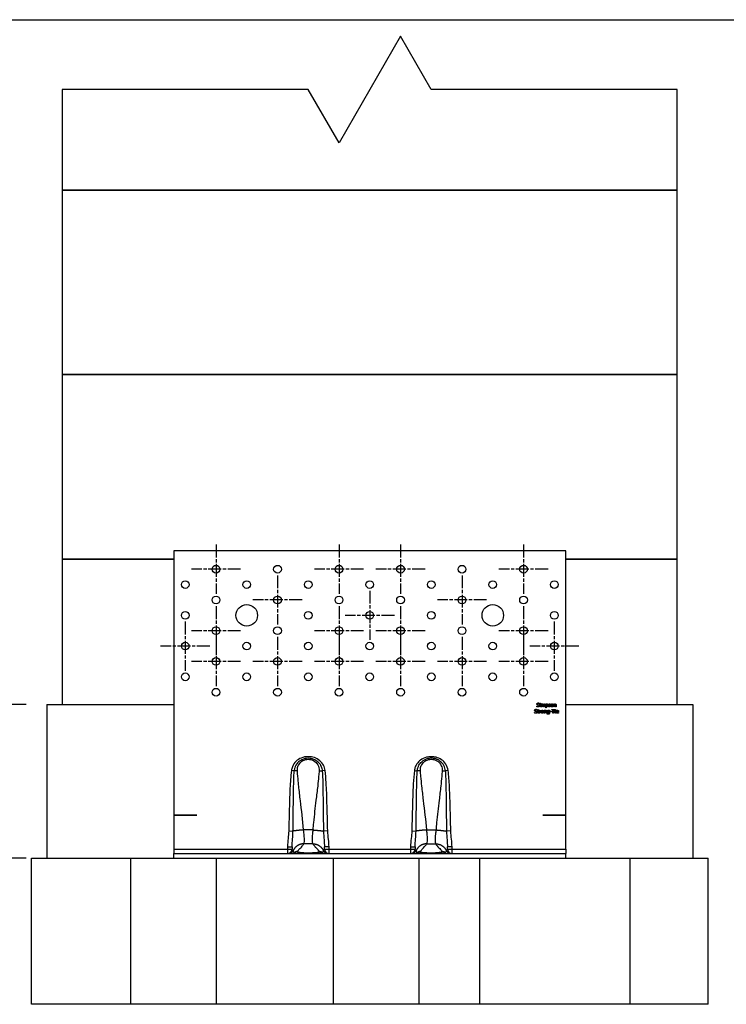
# Model space of a CAD drawing. Units: millimetres. Extents: x 10 to 410, y 10 to 584.
# Drawn here: x 78 to 180, y 334 to 476 of the extents above; entities that cross this region are included whole.
import ezdxf

# ---------------------------------------------------------------- set-up
doc = ezdxf.new("R2010")
doc.units = ezdxf.units.MM
doc.header["$LTSCALE"] = 2
doc.linetypes.add('CHAIN', pattern=[0.7087, 0.4724, -0.0591, 0.1181, -0.0591])
doc.layers.add('Center Mark (ISO)', color=7, linetype='Continuous', lineweight=25, true_color=0x00aa00)
doc.layers.add('Dimension (ISO)', color=1, linetype='Continuous', lineweight=20, true_color=0xff0000)
for name, color, linetype, lineweight in [('Sketch Geometry (ISO)', 7, 'Continuous', 25), ('Visible (ISO)', 7, 'Continuous', 25), ('Visible Narrow (ISO)', 7, 'Continuous', 25)]:
    doc.layers.add(name, color=color, linetype=linetype, lineweight=lineweight)
doc.styles.add('ST Default Text (Arial Narrow 2.00mm)', font='ARIALN.TTF')
doc.dimstyles.new('SST Dimension (Text 2.00mm)', dxfattribs={"dimscale": 2, "dimtxt": 2.5, "dimasz": 1.5, "dimexe": 0.5, "dimexo": 1.5, "dimgap": 0.75, "dimtad": 0, "dimtih": 1, "dimtoh": 1, "dimdec": 1, "dimrnd": 1e-08, "dimdsep": 46, "dimtxsty": 'ST Default Text (Arial Narrow 2.00mm)', "dimblk": 'Empty-1', "dimcen": 0.09, "dimdle": 25, "dimclrd": 7, "dimclre": 7, "dimclrt": 7, "dimadec": 1, "dimazin": 2, "dimtfac": 1, "dimtdec": 1, "dimtmove": 0, "dimatfit": 3, "dimfxl": 1, "dimtolj": 1, "dimtzin": 0, "dimlwd": 25, "dimlwe": 25, "dimarcsym": 0})

# ---------------------------------------------------------------- blocks, each defined once
blk = doc.blocks.new('Empty-1')
at = {"color": 0}
for p, q in [((0, 0), (-1, 0.5)), ((-1, 0.5), (-1, -0.5)), ((-1, -0.5), (0, 0))]:
    blk.add_line(p, q, dxfattribs=at)
blk = doc.blocks.new('*D29')
at = {"layer": 'Defpoints', "color": 0, "transparency": 16777216}
for p in [(82.19, 376.93), (49.22, 354.7), (82.19, 354.7)]:
    blk.add_point(p, dxfattribs=at)
at = {"layer": 'Dimension (ISO)', "color": 7, "lineweight": 25, "transparency": 16777216}
for p, q in [((79.19, 376.93), (48.22, 376.93)), ((49.22, 373.93), (49.22, 369.86)), ((49.22, 357.7), (49.22, 361.77)), ((79.19, 354.7), (48.22, 354.7))]:
    blk.add_line(p, q, dxfattribs=at)
at = {"layer": 'Dimension (ISO)', "color": 7, "lineweight": 25, "transparency": 16777216, "xscale": 3, "yscale": 3, "zscale": 3}
for p, rotation in [((49.22, 376.93), 90), ((49.22, 354.7), 270)]:
    blk.add_blockref('Empty-1', p, dxfattribs=dict(at, rotation=rotation))
at = {"layer": 'Dimension (ISO)', "color": 7, "lineweight": 25, "transparency": 16777216, "insert": (49.22, 365.81), "char_height": 5, "attachment_point": 5, "style": 'ST Default Text (Arial Narrow 2.00mm)'}
blk.add_mtext('\\A1;\\fArial Narrow|b0|i0;{\\H4.9800;100 mm}', dxfattribs=at)

msp = doc.modelspace()

# ---------------------------------------------------------------- linework, layer by layer
at = {"layer": 'Center Mark (ISO)', "linetype": 'CHAIN', "ltscale": 1.975101}
for p, q in [((106.631, 400.036), (106.631, 392.925)), ((124.409, 400.036), (124.409, 392.925)), ((133.298, 400.036), (133.298, 392.925)), ((151.075, 400.036), (151.075, 392.925)), ((110.186, 396.481), (103.075, 396.481)), ((127.964, 396.481), (120.853, 396.481)), ((136.853, 396.481), (129.742, 396.481)), ((154.631, 396.481), (147.52, 396.481)), ((115.52, 395.592), (115.52, 388.481)), ((142.186, 395.592), (142.186, 388.481)), ((128.853, 393.37), (128.853, 386.259)), ((119.075, 392.036), (111.964, 392.036)), ((145.742, 392.036), (138.631, 392.036)), ((106.631, 391.148), (106.631, 384.036)), ((124.409, 391.148), (124.409, 384.036)), ((133.298, 391.148), (133.298, 384.036)), ((151.075, 391.148), (151.075, 384.036)), ((102.186, 388.925), (102.186, 381.814)), ((132.409, 389.814), (125.298, 389.814)), ((155.52, 388.925), (155.52, 381.814)), ((110.186, 387.592), (103.075, 387.592)), ((127.964, 387.592), (120.853, 387.592)), ((136.853, 387.592), (129.742, 387.592)), ((154.631, 387.592), (147.52, 387.592)), ((106.631, 386.703), (106.631, 379.592)), ((115.52, 386.703), (115.52, 379.592)), ((124.409, 386.703), (124.409, 379.592)), ((133.298, 386.703), (133.298, 379.592)), ((142.186, 386.703), (142.186, 379.592)), ((151.075, 386.703), (151.075, 379.592)), ((105.742, 385.37), (98.631, 385.37)), ((159.075, 385.37), (151.964, 385.37)), ((110.186, 383.148), (103.075, 383.148)), ((119.075, 383.148), (111.964, 383.148)), ((127.964, 383.148), (120.853, 383.148)), ((136.853, 383.148), (129.742, 383.148)), ((145.742, 383.148), (138.631, 383.148)), ((154.631, 383.148), (147.52, 383.148))]:
    msp.add_line(p, q, dxfattribs=at)
at = {"layer": 'Sketch Geometry (ISO)'}
msp.add_line((10.116, 475.908), (409.904, 475.908), dxfattribs=at)
at = {"layer": 'Visible (ISO)'}
for p, q in [((133.298, 473.512), (124.409, 458.116)), ((137.742, 465.814), (133.298, 473.512)), ((119.964, 465.814), (84.409, 465.814)), ((84.409, 465.814), (84.409, 451.29)), ((124.409, 458.116), (119.964, 465.814)), ((173.298, 465.814), (137.742, 465.814)), ((173.298, 451.29), (173.298, 465.814)), ((84.409, 451.29), (173.298, 451.29)), ((84.409, 451.288), (84.409, 424.621)), ((173.298, 451.288), (84.409, 451.288)), ((173.298, 424.621), (173.298, 451.288)), ((84.409, 424.621), (173.298, 424.621)), ((84.409, 424.619), (84.409, 397.952)), ((173.298, 424.619), (84.409, 424.619)), ((173.298, 397.952), (173.298, 424.619)), ((157.186, 399.148), (100.52, 399.148)), ((100.52, 399.148), (100.52, 360.948)), ((157.186, 360.948), (157.186, 399.148)), ((84.409, 397.952), (100.52, 397.952)), ((84.409, 397.95), (84.409, 376.925)), ((100.52, 397.95), (84.409, 397.95)), ((157.186, 397.952), (173.298, 397.952)), ((173.298, 397.95), (157.186, 397.95)), ((173.298, 376.925), (173.298, 397.95)), ((153.459, 377.141), (153.539, 377.141)), ((153.459, 377.068), (153.459, 377.141)), ((153.539, 377.141), (153.539, 377.068)), ((82.186, 376.925), (82.186, 354.703)), ((82.186, 376.925), (100.52, 376.925)), ((152.678, 375.793), (152.683, 375.793)), ((152.678, 375.701), (152.678, 375.793)), ((153.015, 376.615), (153.015, 376.708)), ((153.015, 376.708), (153.02, 376.708)), ((153.034, 376.109), (153.028, 376.109)), ((153.034, 376.197), (153.034, 376.109)), ((153.082, 376.026), (153.082, 376.084)), ((153.082, 376.084), (153.13, 376.084)), ((153.13, 376.026), (153.082, 376.026)), ((153.13, 376.084), (153.13, 376.204)), ((153.13, 376.204), (153.2, 376.204)), ((153.13, 375.795), (153.13, 376.026)), ((153.2, 376.204), (153.2, 376.084)), ((153.2, 376.084), (153.329, 376.084)), ((153.2, 376.026), (153.2, 375.828)), ((153.329, 376.026), (153.2, 376.026)), ((153.325, 375.734), (153.329, 375.734)), ((153.329, 376.084), (153.329, 376.026)), ((153.329, 375.734), (153.329, 375.671)), ((153.371, 377.023), (153.366, 377.023)), ((153.371, 377.112), (153.371, 377.023)), ((153.381, 376.084), (153.451, 376.084)), ((153.381, 375.667), (153.381, 376.084)), ((153.451, 376.084), (153.451, 376.022)), ((153.451, 375.963), (153.451, 375.667)), ((153.539, 377.068), (153.459, 377.068)), ((153.464, 376.582), (153.464, 376.999)), ((153.464, 376.999), (153.534, 376.999)), ((153.534, 376.582), (153.464, 376.582)), ((153.534, 376.999), (153.534, 376.582)), ((153.602, 376.009), (153.598, 376.009)), ((153.602, 376.082), (153.602, 376.009)), ((153.637, 376.582), (153.637, 376.999)), ((153.637, 376.999), (153.707, 376.999)), ((153.707, 376.582), (153.637, 376.582)), ((153.707, 376.999), (153.707, 376.953)), ((153.707, 376.894), (153.707, 376.582)), ((153.873, 376.582), (153.873, 376.823)), ((153.944, 376.582), (153.873, 376.582)), ((153.944, 376.857), (153.944, 376.582)), ((154.071, 376.084), (154.141, 376.084)), ((154.071, 375.667), (154.071, 376.084)), ((154.11, 376.582), (154.11, 376.823)), ((154.18, 376.582), (154.11, 376.582)), ((154.141, 376.084), (154.141, 376.038)), ((154.141, 375.979), (154.141, 375.667)), ((154.18, 376.857), (154.18, 376.582)), ((154.279, 376.999), (154.349, 376.999)), ((154.279, 376.429), (154.279, 376.999)), ((154.349, 376.429), (154.279, 376.429)), ((154.328, 375.667), (154.328, 375.905)), ((154.349, 376.999), (154.349, 376.955)), ((154.349, 376.897), (154.349, 376.66)), ((154.349, 376.603), (154.349, 376.429)), ((154.398, 375.938), (154.398, 375.667)), ((154.675, 376.686), (154.679, 376.686)), ((154.675, 376.607), (154.675, 376.686)), ((154.747, 376.067), (154.751, 376.084)), ((154.747, 375.78), (154.747, 376.01)), ((154.747, 375.686), (154.747, 375.723)), ((154.751, 376.084), (154.817, 376.084)), ((154.817, 376.084), (154.817, 375.715)), ((154.902, 375.944), (155.112, 375.944)), ((154.902, 375.877), (154.902, 375.944)), ((155.112, 375.877), (154.902, 375.877)), ((154.961, 376.904), (154.957, 376.904)), ((154.961, 376.979), (154.961, 376.904)), ((155.112, 375.944), (155.112, 375.877)), ((155.145, 376.157), (155.145, 376.223)), ((155.145, 376.223), (155.592, 376.223)), ((155.332, 376.157), (155.145, 376.157)), ((155.332, 375.667), (155.332, 376.157)), ((155.405, 376.157), (155.405, 375.667)), ((155.592, 376.157), (155.405, 376.157)), ((155.456, 376.999), (155.527, 376.999)), ((155.456, 376.582), (155.456, 376.999)), ((155.527, 376.582), (155.456, 376.582)), ((155.527, 376.999), (155.527, 376.953)), ((155.527, 376.894), (155.527, 376.582)), ((155.592, 376.223), (155.592, 376.157)), ((155.64, 376.154), (155.64, 376.227)), ((155.64, 376.227), (155.719, 376.227)), ((155.719, 376.154), (155.64, 376.154)), ((155.644, 376.084), (155.714, 376.084)), ((155.644, 375.667), (155.644, 376.084)), ((155.713, 376.582), (155.713, 376.82)), ((155.784, 376.582), (155.713, 376.582)), ((155.714, 376.084), (155.714, 375.667)), ((155.719, 376.227), (155.719, 376.154)), ((155.784, 376.853), (155.784, 376.582)), ((155.86, 375.922), (156.08, 375.922)), ((156.148, 375.869), (155.86, 375.869)), ((156.137, 375.77), (156.141, 375.77)), ((156.141, 375.77), (156.141, 375.693)), ((156.148, 375.907), (156.148, 375.869)), ((157.186, 376.925), (175.52, 376.925)), ((175.52, 376.925), (175.52, 354.703)), ((153.451, 375.667), (153.381, 375.667)), ((154.141, 375.667), (154.071, 375.667)), ((154.398, 375.667), (154.328, 375.667)), ((154.508, 375.601), (154.512, 375.601)), ((154.508, 375.528), (154.508, 375.601)), ((155.405, 375.667), (155.332, 375.667)), ((155.714, 375.667), (155.644, 375.667)), ((100.52, 360.948), (103.853, 360.948)), ((100.52, 360.925), (100.52, 360.948)), ((103.853, 360.925), (100.52, 360.925)), ((100.52, 360.925), (100.52, 356.036)), ((103.853, 360.948), (103.853, 360.925)), ((153.853, 360.925), (153.853, 360.948)), ((153.853, 360.948), (157.186, 360.948)), ((157.186, 360.925), (153.853, 360.925)), ((157.186, 360.948), (157.186, 360.925)), ((157.186, 356.036), (157.186, 360.925)), ((100.52, 356.036), (100.52, 355.37)), ((117.631, 356.369), (117.631, 356.036)), ((122.298, 356.036), (122.298, 356.361)), ((135.409, 356.361), (135.409, 356.036)), ((140.075, 356.036), (140.075, 356.369)), ((157.186, 356.036), (157.186, 355.37)), ((79.964, 354.703), (94.311, 354.703)), ((79.964, 333.592), (79.964, 354.703)), ((94.311, 354.703), (106.696, 354.703)), ((94.311, 333.592), (94.311, 354.703)), ((100.52, 355.37), (157.186, 355.37)), ((100.52, 354.703), (100.52, 355.37)), ((106.696, 354.703), (123.614, 354.703)), ((106.696, 333.592), (106.696, 354.703)), ((123.614, 354.703), (135.998, 354.703)), ((123.614, 333.592), (123.614, 354.703)), ((135.998, 354.703), (144.756, 354.703)), ((135.998, 333.592), (135.998, 354.703)), ((144.756, 354.703), (166.484, 354.703)), ((144.756, 333.592), (144.756, 354.703)), ((157.186, 354.703), (157.186, 355.37)), ((166.484, 354.703), (177.742, 354.703)), ((166.484, 333.592), (166.484, 354.703)), ((177.742, 333.592), (177.742, 354.703)), ((94.311, 333.592), (79.964, 333.592)), ((106.696, 333.592), (94.311, 333.592)), ((123.614, 333.592), (106.696, 333.592)), ((135.998, 333.592), (123.614, 333.592)), ((144.756, 333.592), (135.998, 333.592)), ((166.484, 333.592), (144.756, 333.592)), ((177.742, 333.592), (166.484, 333.592))]:
    msp.add_line(p, q, dxfattribs=at)
for centre, radius in [((106.631, 396.481), 0.556), ((115.52, 396.481), 0.556), ((124.409, 396.481), 0.556), ((133.298, 396.481), 0.556), ((142.186, 396.481), 0.556), ((151.075, 396.481), 0.556), ((102.186, 394.259), 0.556), ((111.075, 394.259), 0.556), ((119.964, 394.259), 0.556), ((128.853, 394.259), 0.556), ((137.742, 394.259), 0.556), ((146.631, 394.259), 0.556), ((155.52, 394.259), 0.556), ((106.631, 392.036), 0.556), ((111.075, 389.814), 1.556), ((115.52, 392.036), 0.556), ((124.409, 392.036), 0.556), ((133.298, 392.036), 0.556), ((142.186, 392.036), 0.556), ((146.631, 389.814), 1.556), ((151.075, 392.036), 0.556), ((102.186, 389.814), 0.556), ((119.964, 389.814), 0.556), ((128.853, 389.814), 0.556), ((137.742, 389.814), 0.556), ((155.52, 389.814), 0.556), ((106.631, 387.592), 0.556), ((115.52, 387.592), 0.556), ((124.409, 387.592), 0.556), ((133.298, 387.592), 0.556), ((142.186, 387.592), 0.556), ((151.075, 387.592), 0.556), ((102.186, 385.37), 0.556), ((111.075, 385.37), 0.556), ((119.964, 385.37), 0.556), ((128.853, 385.37), 0.556), ((137.742, 385.37), 0.556), ((146.631, 385.37), 0.556), ((155.52, 385.37), 0.556), ((106.631, 383.148), 0.556), ((115.52, 383.148), 0.556), ((124.409, 383.148), 0.556), ((133.298, 383.148), 0.556), ((142.186, 383.148), 0.556), ((151.075, 383.148), 0.556), ((102.186, 380.925), 0.556), ((111.075, 380.925), 0.556), ((119.964, 380.925), 0.556), ((128.853, 380.925), 0.556), ((137.742, 380.925), 0.556), ((146.631, 380.925), 0.556), ((155.52, 380.925), 0.556), ((106.631, 378.703), 0.556), ((115.52, 378.703), 0.556), ((124.409, 378.703), 0.556), ((133.298, 378.703), 0.556), ((142.186, 378.703), 0.556), ((151.075, 378.703), 0.556)]:
    msp.add_circle(centre, radius, dxfattribs=at)
for centre, start, end in [((116.964, 356.036), 270, 0), ((122.964, 356.036), 180, 270), ((134.742, 356.036), 270, 0), ((140.742, 356.036), 180, 270)]:
    msp.add_arc(centre, 0.667, start, end, dxfattribs=at)
for points in [[(153.019, 376.989), (153.019, 377.056), (153.124, 377.148), (153.206, 377.148)], [(153.206, 377.148), (153.253, 377.148), (153.335, 377.129), (153.371, 377.112)], [(152.682, 376.074), (152.682, 376.141), (152.787, 376.233), (152.869, 376.233)], [(152.718, 375.974), (152.701, 375.992), (152.682, 376.042), (152.682, 376.074)], [(152.683, 375.793), (152.72, 375.759), (152.812, 375.721), (152.855, 375.721)], [(152.81, 375.924), (152.781, 375.932), (152.735, 375.955), (152.718, 375.974)], [(152.873, 376.169), (152.822, 376.169), (152.759, 376.121), (152.759, 376.082)], [(152.759, 376.082), (152.759, 376.046), (152.796, 376.005), (152.831, 375.995)], [(152.91, 375.899), (152.884, 375.906), (152.842, 375.916), (152.81, 375.924)], [(152.831, 375.995), (152.855, 375.989), (152.923, 375.973), (152.945, 375.966)], [(152.855, 375.721), (152.916, 375.721), (152.978, 375.772), (152.978, 375.814)], [(152.869, 376.233), (152.915, 376.233), (152.998, 376.214), (153.034, 376.197)], [(153.028, 376.109), (153.002, 376.133), (152.919, 376.169), (152.873, 376.169)], [(152.978, 375.814), (152.978, 375.847), (152.946, 375.889), (152.91, 375.899)], [(152.945, 375.966), (153.002, 375.948), (153.055, 375.878), (153.055, 375.826)], [(153.055, 375.826), (153.055, 375.793), (153.029, 375.73), (153.005, 375.708)], [(153.197, 376.572), (153.137, 376.572), (153.052, 376.597), (153.015, 376.615)], [(153.055, 376.888), (153.038, 376.907), (153.019, 376.956), (153.019, 376.989)], [(153.02, 376.708), (153.057, 376.674), (153.149, 376.636), (153.192, 376.636)], [(153.147, 376.839), (153.118, 376.847), (153.072, 376.87), (153.055, 376.888)], [(153.211, 377.084), (153.159, 377.084), (153.096, 377.035), (153.096, 376.996)], [(153.096, 376.996), (153.096, 376.961), (153.133, 376.919), (153.168, 376.91)], [(153.251, 375.659), (153.194, 375.659), (153.13, 375.725), (153.13, 375.795)], [(153.247, 376.814), (153.222, 376.821), (153.179, 376.831), (153.147, 376.839)], [(153.168, 376.91), (153.192, 376.904), (153.26, 376.887), (153.282, 376.881)], [(153.192, 376.636), (153.253, 376.636), (153.316, 376.687), (153.316, 376.729)], [(153.342, 376.623), (153.316, 376.598), (153.248, 376.572), (153.197, 376.572)], [(153.2, 375.828), (153.2, 375.796), (153.202, 375.762), (153.21, 375.747)], [(153.21, 375.747), (153.216, 375.734), (153.244, 375.721), (153.269, 375.721)], [(153.366, 377.023), (153.339, 377.048), (153.256, 377.084), (153.211, 377.084)], [(153.316, 376.729), (153.316, 376.762), (153.283, 376.804), (153.247, 376.814)], [(153.269, 375.721), (153.286, 375.721), (153.318, 375.731), (153.325, 375.734)], [(153.282, 376.881), (153.339, 376.863), (153.393, 376.792), (153.393, 376.741)], [(153.393, 376.741), (153.393, 376.708), (153.366, 376.645), (153.342, 376.623)], [(153.451, 376.022), (153.489, 376.056), (153.547, 376.084), (153.574, 376.084)], [(153.561, 376.012), (153.532, 376.012), (153.476, 375.988), (153.451, 375.963)], [(153.598, 376.009), (153.59, 376.011), (153.573, 376.012), (153.561, 376.012)], [(153.574, 376.084), (153.584, 376.084), (153.595, 376.083), (153.602, 376.082)], [(153.627, 375.876), (153.627, 375.98), (153.729, 376.096), (153.813, 376.096)], [(153.813, 375.656), (153.726, 375.656), (153.627, 375.774), (153.627, 375.876)], [(153.813, 376.036), (153.759, 376.036), (153.699, 375.957), (153.699, 375.876)], [(153.699, 375.876), (153.699, 375.797), (153.759, 375.716), (153.813, 375.716)], [(153.707, 376.953), (153.735, 376.981), (153.789, 377.011), (153.821, 377.011)], [(153.803, 376.944), (153.781, 376.944), (153.731, 376.916), (153.707, 376.894)], [(153.862, 376.915), (153.854, 376.93), (153.827, 376.944), (153.803, 376.944)], [(153.813, 376.096), (153.898, 376.096), (153.999, 375.981), (153.999, 375.876)], [(153.927, 375.876), (153.927, 375.957), (153.868, 376.036), (153.813, 376.036)], [(153.813, 375.716), (153.867, 375.716), (153.927, 375.796), (153.927, 375.876)], [(153.999, 375.876), (153.999, 375.771), (153.898, 375.656), (153.813, 375.656)], [(153.821, 377.011), (153.858, 377.011), (153.915, 376.977), (153.93, 376.939)], [(153.873, 376.823), (153.873, 376.852), (153.869, 376.901), (153.862, 376.915)], [(153.93, 376.939), (153.962, 376.974), (154.022, 377.011), (154.058, 377.011)], [(154.04, 376.944), (154.018, 376.944), (153.968, 376.918), (153.942, 376.892)], [(153.942, 376.892), (153.943, 376.886), (153.944, 376.868), (153.944, 376.857)], [(154.098, 376.915), (154.091, 376.93), (154.063, 376.944), (154.04, 376.944)], [(154.058, 377.011), (154.085, 377.011), (154.129, 376.994), (154.145, 376.975)], [(154.11, 376.823), (154.11, 376.852), (154.105, 376.901), (154.098, 376.915)], [(154.141, 376.038), (154.173, 376.066), (154.234, 376.096), (154.268, 376.096)], [(154.249, 376.029), (154.223, 376.029), (154.168, 376.001), (154.141, 375.979)], [(154.145, 376.975), (154.162, 376.956), (154.18, 376.9), (154.18, 376.857)], [(154.315, 375.998), (154.306, 376.014), (154.275, 376.029), (154.249, 376.029)], [(154.268, 376.096), (154.329, 376.096), (154.398, 376.015), (154.398, 375.938)], [(154.328, 375.905), (154.328, 375.934), (154.323, 375.983), (154.315, 375.998)], [(154.349, 376.955), (154.375, 376.979), (154.439, 377.011), (154.476, 377.011)], [(154.459, 376.944), (154.429, 376.944), (154.374, 376.918), (154.349, 376.897)], [(154.349, 376.66), (154.376, 376.647), (154.415, 376.637), (154.441, 376.637)], [(154.452, 376.574), (154.421, 376.574), (154.374, 376.588), (154.349, 376.603)], [(154.441, 376.637), (154.495, 376.637), (154.555, 376.717), (154.555, 376.794)], [(154.628, 376.802), (154.628, 376.697), (154.528, 376.574), (154.452, 376.574)], [(154.555, 376.794), (154.555, 376.865), (154.51, 376.944), (154.459, 376.944)], [(154.468, 375.88), (154.468, 375.932), (154.497, 376.012), (154.522, 376.04)], [(154.623, 375.675), (154.552, 375.675), (154.468, 375.78), (154.468, 375.88)], [(154.476, 377.011), (154.548, 377.011), (154.628, 376.897), (154.628, 376.802)], [(154.522, 376.04), (154.545, 376.067), (154.609, 376.096), (154.644, 376.096)], [(154.655, 376.033), (154.602, 376.033), (154.541, 375.955), (154.541, 375.881)], [(154.541, 375.881), (154.541, 375.812), (154.587, 375.739), (154.639, 375.739)], [(154.747, 375.723), (154.719, 375.698), (154.664, 375.675), (154.623, 375.675)], [(154.817, 375.715), (154.817, 375.609), (154.725, 375.51), (154.63, 375.51)], [(154.639, 375.739), (154.667, 375.739), (154.724, 375.761), (154.747, 375.78)], [(154.644, 376.096), (154.676, 376.096), (154.723, 376.081), (154.747, 376.067)], [(154.747, 376.01), (154.721, 376.022), (154.677, 376.033), (154.655, 376.033)], [(154.813, 376.572), (154.772, 376.572), (154.699, 376.595), (154.675, 376.607)], [(154.677, 376.882), (154.677, 376.938), (154.762, 377.009), (154.832, 377.009)], [(154.768, 376.769), (154.72, 376.783), (154.677, 376.841), (154.677, 376.882)], [(154.679, 376.686), (154.688, 376.679), (154.712, 376.662), (154.732, 376.652)], [(154.732, 376.652), (154.75, 376.644), (154.793, 376.631), (154.816, 376.631)], [(154.831, 376.95), (154.796, 376.95), (154.749, 376.921), (154.749, 376.891)], [(154.749, 376.891), (154.749, 376.865), (154.777, 376.839), (154.808, 376.831)], [(154.843, 376.752), (154.83, 376.755), (154.786, 376.764), (154.768, 376.769)], [(154.808, 376.831), (154.824, 376.827), (154.863, 376.819), (154.884, 376.814)], [(154.935, 376.61), (154.912, 376.592), (154.856, 376.572), (154.813, 376.572)], [(154.816, 376.631), (154.833, 376.631), (154.871, 376.639), (154.88, 376.645)], [(154.957, 376.904), (154.93, 376.925), (154.865, 376.95), (154.831, 376.95)], [(154.832, 377.009), (154.867, 377.009), (154.937, 376.992), (154.961, 376.979)], [(154.905, 376.693), (154.905, 376.718), (154.878, 376.743), (154.843, 376.752)], [(154.88, 376.645), (154.893, 376.654), (154.905, 376.673), (154.905, 376.693)], [(154.884, 376.814), (154.93, 376.802), (154.976, 376.749), (154.976, 376.702)], [(154.976, 376.702), (154.976, 376.675), (154.955, 376.628), (154.935, 376.61)], [(155.012, 376.791), (155.012, 376.895), (155.115, 377.011), (155.198, 377.011)], [(155.198, 376.57), (155.111, 376.57), (155.012, 376.689), (155.012, 376.791)], [(155.198, 376.95), (155.144, 376.95), (155.084, 376.872), (155.084, 376.791)], [(155.084, 376.791), (155.084, 376.712), (155.144, 376.631), (155.198, 376.631)], [(155.198, 377.011), (155.283, 377.011), (155.384, 376.895), (155.384, 376.791)], [(155.312, 376.791), (155.312, 376.872), (155.253, 376.95), (155.198, 376.95)], [(155.198, 376.631), (155.252, 376.631), (155.312, 376.71), (155.312, 376.791)], [(155.384, 376.791), (155.384, 376.685), (155.283, 376.57), (155.198, 376.57)], [(155.527, 376.953), (155.558, 376.981), (155.619, 377.011), (155.653, 377.011)], [(155.635, 376.944), (155.608, 376.944), (155.553, 376.916), (155.527, 376.894)], [(155.7, 376.913), (155.691, 376.929), (155.661, 376.944), (155.635, 376.944)], [(155.653, 377.011), (155.714, 377.011), (155.784, 376.93), (155.784, 376.853)], [(155.713, 376.82), (155.713, 376.849), (155.708, 376.898), (155.7, 376.913)], [(155.789, 375.874), (155.789, 375.975), (155.895, 376.096), (155.981, 376.096)], [(155.998, 375.658), (155.898, 375.658), (155.789, 375.77), (155.789, 375.874)], [(155.894, 376.006), (155.878, 375.989), (155.862, 375.949), (155.86, 375.922)], [(155.86, 375.869), (155.86, 375.796), (155.933, 375.719), (155.997, 375.719)], [(155.977, 376.038), (155.949, 376.038), (155.91, 376.022), (155.894, 376.006)], [(156.056, 376.006), (156.044, 376.022), (156.006, 376.038), (155.977, 376.038)], [(155.981, 376.096), (156.02, 376.096), (156.08, 376.073), (156.102, 376.05)], [(155.997, 375.719), (156.02, 375.719), (156.065, 375.73), (156.083, 375.738)], [(156.08, 375.922), (156.079, 375.951), (156.067, 375.992), (156.056, 376.006)], [(156.083, 375.738), (156.102, 375.747), (156.128, 375.762), (156.137, 375.77)], [(156.102, 376.05), (156.124, 376.026), (156.148, 375.957), (156.148, 375.907)], [(152.86, 375.658), (152.8, 375.658), (152.715, 375.683), (152.678, 375.701)], [(153.005, 375.708), (152.978, 375.684), (152.911, 375.658), (152.86, 375.658)], [(153.329, 375.671), (153.309, 375.666), (153.269, 375.659), (153.251, 375.659)], [(154.63, 375.51), (154.6, 375.51), (154.536, 375.52), (154.508, 375.528)], [(154.512, 375.601), (154.519, 375.598), (154.546, 375.588), (154.564, 375.584)], [(154.564, 375.584), (154.583, 375.579), (154.616, 375.573), (154.636, 375.573)], [(154.636, 375.573), (154.668, 375.573), (154.713, 375.59), (154.726, 375.605)], [(154.726, 375.605), (154.738, 375.621), (154.747, 375.661), (154.747, 375.686)], [(156.077, 375.67), (156.057, 375.664), (156.024, 375.658), (155.998, 375.658)], [(156.141, 375.693), (156.128, 375.688), (156.092, 375.674), (156.077, 375.67)]]:
    msp.add_open_spline(points, degree=2, dxfattribs=at)
at = {"layer": 'Visible Narrow (ISO)'}
for p, q in [((117.929, 367.317), (117.523, 367.367)), ((122.403, 367.366), (121.997, 367.316)), ((135.304, 367.366), (135.709, 367.316)), ((140.183, 367.367), (139.778, 367.317)), ((117.14, 358.642), (117.756, 358.625)), ((120.626, 358.797), (119.279, 358.797)), ((122.78, 358.644), (122.166, 358.626)), ((134.926, 358.644), (135.54, 358.626)), ((137.08, 358.797), (138.427, 358.797)), ((140.566, 358.642), (139.95, 358.625)), ((100.52, 356.036), (116.964, 356.036)), ((116.964, 356.369), (116.964, 356.036)), ((116.964, 356.369), (117.631, 356.369)), ((116.964, 356.036), (117.631, 356.036)), ((116.964, 356.036), (116.964, 355.37)), ((120.626, 356.787), (119.324, 356.787)), ((122.964, 356.361), (122.298, 356.361)), ((122.298, 356.036), (122.964, 356.036)), ((122.964, 356.036), (122.964, 356.361)), ((122.964, 356.036), (134.742, 356.036)), ((122.964, 355.37), (122.964, 356.036)), ((134.742, 356.361), (134.742, 356.036)), ((134.742, 356.361), (135.409, 356.361)), ((134.742, 356.036), (135.409, 356.036)), ((134.742, 356.036), (134.742, 355.37)), ((137.08, 356.787), (138.382, 356.787)), ((140.742, 356.369), (140.075, 356.369)), ((140.075, 356.036), (140.742, 356.036)), ((140.742, 356.036), (140.742, 356.369)), ((140.742, 356.036), (157.186, 356.036)), ((140.742, 355.37), (140.742, 356.036))]:
    msp.add_line(p, q, dxfattribs=at)
for centre, ratio, start_param, end_param in [((117.156, 356.036), 0.9994729, 0, 1.1664908), ((117.529, 356.036), 0.9927399, 0, 0.6577514), ((122.403, 356.036), 0.9925015, 5.624214, 6.2831853), ((122.78, 356.036), 0.9995469, 5.1105277, 6.2831853), ((134.926, 356.036), 0.9995469, 0, 1.1726576), ((135.304, 356.036), 0.9925015, 0, 0.6589713), ((140.177, 356.036), 0.9927399, 5.6254338, 6.2831852), ((140.551, 356.036), 0.9994729, 5.1166945, 6.2831853)]:
    msp.add_ellipse(centre, major_axis=(0, -0.667), ratio=ratio, start_param=start_param, end_param=end_param, dxfattribs=at)
for points, knots in [([(122.403, 367.366), (122.369, 367.637), (122.285, 367.906), (122.028, 368.391), (121.851, 368.614), (121.415, 368.991), (121.143, 369.144), (120.573, 369.339), (120.267, 369.385), (119.964, 369.385), (119.614, 369.385), (119.264, 369.324), (118.668, 369.083), (118.421, 368.926), (117.973, 368.502), (117.787, 368.228), (117.595, 367.745), (117.547, 367.557), (117.523, 367.367)], [-3.1082162, -3.1082162, -3.1082162, -3.1082162, -2.7394705, -2.7394705, -2.3677165, -2.3677165, -1.9611721, -1.9611721, -1.5546334, -1.5546334, -1.5546334, -1.0834989, -1.0834989, -0.6949064, -0.6949064, -0.258264, -0.258264, 0, 0, 0, 0]), ([(121.337, 368.648), (121.174, 368.792), (120.982, 368.911), (120.524, 369.1), (120.243, 369.155), (119.964, 369.155), (119.641, 369.155), (119.321, 369.083), (118.804, 368.832), (118.6, 368.677), (118.243, 368.285), (118.104, 368.042), (117.97, 367.631), (117.94, 367.473), (117.929, 367.317)], [-2.2973443, -2.2973443, -2.2973443, -2.2973443, -1.9611721, -1.9611721, -1.5546334, -1.5546334, -1.5546334, -1.0834989, -1.0834989, -0.6949064, -0.6949064, -0.258264, -0.258264, 0, 0, 0, 0]), ([(118.391, 367.358), (118.381, 367.509), (118.394, 367.66), (118.474, 368.001), (118.559, 368.188), (118.809, 368.54), (118.987, 368.698), (119.426, 368.942), (119.695, 369.012), (119.964, 369.012), (120.235, 369.012), (120.504, 368.942), (120.993, 368.668), (121.205, 368.456), (121.487, 367.945), (121.554, 367.65), (121.532, 367.358)], [12.6107512, 12.6107512, 12.6107512, 12.6107512, 12.8164167, 12.8164167, 13.0877925, 13.0877925, 13.4021047, 13.4021047, 13.7645856, 13.7645856, 13.7645856, 14.1280308, 14.1280308, 14.5202624, 14.5202624, 14.9172228, 14.9172228, 14.9172228, 14.9172228]), ([(121.337, 368.648), (121.371, 368.618), (121.404, 368.587), (121.603, 368.387), (121.739, 368.187), (121.926, 367.767), (121.982, 367.54), (121.997, 367.316)], [2.29734427, 2.29734427, 2.29734427, 2.29734427, 2.36771652, 2.36771652, 2.73947046, 2.73947046, 3.10821619, 3.10821619, 3.10821619, 3.10821619]), ([(140.183, 367.367), (140.141, 367.702), (140.021, 368.033), (139.676, 368.565), (139.461, 368.785), (138.983, 369.112), (138.716, 369.229), (138.212, 369.358), (137.979, 369.385), (137.743, 369.385), (137.508, 369.385), (137.27, 369.357), (136.733, 369.22), (136.438, 369.083), (135.986, 368.742), (135.813, 368.56), (135.628, 368.288), (135.587, 368.219), (135.46, 367.98), (135.392, 367.799), (135.329, 367.531), (135.314, 367.448), (135.304, 367.366)], [-3.108216, -3.108216, -3.108216, -3.108216, -2.652178, -2.652178, -2.2522461, -2.2522461, -1.8706171, -1.8706171, -1.554108, -1.554108, -1.554108, -1.2375989, -1.2375989, -0.8095359, -0.8095359, -0.4770734, -0.4770734, -0.3687419, -0.3687419, -0.1123631, -0.1123631, 0, 0, 0, 0]), ([(135.709, 367.316), (135.714, 367.384), (135.722, 367.453), (135.762, 367.677), (135.809, 367.83), (135.901, 368.037), (135.932, 368.098), (136.071, 368.338), (136.206, 368.505), (136.368, 368.647), (136.369, 368.648), (136.369, 368.648)], [0, 0, 0, 0, 0.11236306, 0.11236306, 0.36874189, 0.36874189, 0.47707342, 0.47707342, 0.80953587, 0.80953587, 0.81087197, 0.81087197, 0.81087197, 0.81087197]), ([(136.174, 367.358), (136.163, 367.509), (136.175, 367.66), (136.253, 367.999), (136.337, 368.185), (136.586, 368.537), (136.763, 368.696), (137.202, 368.942), (137.472, 369.012), (137.742, 369.012), (138.015, 369.012), (138.287, 368.941), (138.818, 368.641), (139.055, 368.38), (139.288, 367.848), (139.332, 367.602), (139.315, 367.358)], [12.6117652, 12.6117652, 12.6117652, 12.6117652, 12.816527, 12.816527, 13.0861286, 13.0861286, 13.4009222, 13.4009222, 13.7644023, 13.7644023, 13.7644023, 14.1317132, 14.1317132, 14.5859956, 14.5859956, 14.9182368, 14.9182368, 14.9182368, 14.9182368]), ([(139.778, 367.317), (139.758, 367.594), (139.677, 367.874), (139.418, 368.342), (139.249, 368.544), (138.855, 368.86), (138.625, 368.983), (138.175, 369.123), (137.96, 369.155), (137.743, 369.155), (137.526, 369.155), (137.307, 369.122), (136.828, 368.973), (136.577, 368.831), (136.369, 368.648)], [-3.108216, -3.108216, -3.108216, -3.108216, -2.652178, -2.652178, -2.2522461, -2.2522461, -1.8706171, -1.8706171, -1.554108, -1.554108, -1.554108, -1.2375989, -1.2375989, -0.810872, -0.810872, -0.810872, -0.810872]), ([(117.523, 367.367), (117.417, 366.521), (117.364, 365.669), (117.294, 364.215), (117.273, 363.612), (117.255, 363.009), (117.233, 362.281), (117.215, 361.554), (117.179, 360.098), (117.161, 359.37), (117.14, 358.642)], [0, 0, 0, 0, 1.1513132, 1.1513132, 1.9656372, 1.9656372, 1.9656372, 2.9484558, 2.9484558, 3.9312744, 3.9312744, 3.9312744, 3.9312744]), ([(117.756, 358.625), (117.77, 359.354), (117.78, 360.083), (117.799, 361.539), (117.808, 362.266), (117.817, 362.992), (117.825, 363.593), (117.833, 364.193), (117.862, 365.638), (117.883, 366.482), (117.929, 367.317)], [-3.9312744, -3.9312744, -3.9312744, -3.9312744, -2.9484558, -2.9484558, -1.9656372, -1.9656372, -1.9656372, -1.1513132, -1.1513132, 0, 0, 0, 0]), ([(119.279, 358.797), (119.167, 360.215), (118.998, 361.62), (118.747, 363.731), (118.664, 364.437), (118.564, 365.378), (118.541, 365.613), (118.473, 366.318), (118.432, 366.785), (118.398, 367.259), (118.396, 367.292), (118.394, 367.325), (118.391, 367.358)], [8.6839753, 8.6839753, 8.6839753, 8.6839753, 10.6248897, 10.6248897, 11.5979416, 11.5979416, 11.9211989, 11.9211989, 12.5658042, 12.5658042, 12.5658042, 12.6107512, 12.6107512, 12.6107512, 12.6107512]), ([(121.532, 367.358), (121.513, 367.089), (121.491, 366.821), (121.425, 366.084), (121.377, 365.612), (121.25, 364.454), (121.166, 363.765), (120.952, 362.01), (120.821, 360.942), (120.684, 359.512), (120.653, 359.155), (120.626, 358.797)], [14.9172228, 14.9172228, 14.9172228, 14.9172228, 15.2846121, 15.2846121, 15.9310213, 15.9310213, 16.8816319, 16.8816319, 18.3559109, 18.3559109, 18.8460407, 18.8460407, 18.8460407, 18.8460407]), ([(121.997, 367.316), (122.028, 366.747), (122.046, 366.174), (122.084, 364.642), (122.096, 363.68), (122.124, 361.356), (122.139, 359.991), (122.166, 358.626)], [-3.929659, -3.929659, -3.929659, -3.929659, -3.1448286, -3.1448286, -1.8400116, -1.8400116, 0, 0, 0, 0]), ([(122.78, 358.644), (122.739, 360.007), (122.71, 361.369), (122.645, 363.698), (122.614, 364.664), (122.519, 366.209), (122.474, 366.789), (122.403, 367.366)], [0, 0, 0, 0, 1.8400116, 1.8400116, 3.1448286, 3.1448286, 3.929659, 3.929659, 3.929659, 3.929659]), ([(135.304, 367.366), (135.226, 366.736), (135.179, 366.104), (135.106, 364.838), (135.08, 364.204), (135.021, 362.408), (134.996, 361.246), (134.954, 359.604), (134.94, 359.124), (134.926, 358.644)], [0, 0, 0, 0, 0.8561459, 0.8561459, 1.7122918, 1.7122918, 3.2815938, 3.2815938, 3.9297658, 3.9297658, 3.9297658, 3.9297658]), ([(135.54, 358.626), (135.55, 359.107), (135.558, 359.588), (135.583, 361.232), (135.594, 362.394), (135.618, 364.184), (135.627, 364.814), (135.657, 366.069), (135.675, 366.695), (135.709, 367.316)], [-3.9297658, -3.9297658, -3.9297658, -3.9297658, -3.2815938, -3.2815938, -1.7122918, -1.7122918, -0.8561459, -0.8561459, 0, 0, 0, 0]), ([(137.08, 358.797), (136.973, 360.233), (136.798, 361.655), (136.54, 363.765), (136.456, 364.454), (136.329, 365.612), (136.281, 366.084), (136.215, 366.821), (136.193, 367.089), (136.174, 367.358)], [8.6829472, 8.6829472, 8.6829472, 8.6829472, 10.6473558, 10.6473558, 11.5979666, 11.5979666, 12.2443758, 12.2443758, 12.6117644, 12.6117644, 12.6117644, 12.6117644]), ([(139.315, 367.358), (139.296, 367.088), (139.275, 366.82), (139.213, 366.084), (139.167, 365.612), (139.044, 364.453), (138.963, 363.764), (138.754, 362.001), (138.624, 360.928), (138.486, 359.499), (138.455, 359.149), (138.427, 358.797)], [14.9182368, 14.9182368, 14.9182368, 14.9182368, 15.2851517, 15.2851517, 15.9310463, 15.9310463, 16.881625, 16.881625, 18.3634567, 18.3634567, 18.8450127, 18.8450127, 18.8450127, 18.8450127]), ([(139.778, 367.317), (139.819, 366.56), (139.84, 365.797), (139.873, 364.265), (139.883, 363.496), (139.91, 361.362), (139.925, 359.994), (139.95, 358.625)], [-3.9312744, -3.9312744, -3.9312744, -3.9312744, -2.8883112, -2.8883112, -1.845348, -1.845348, 0, 0, 0, 0]), ([(140.566, 358.642), (140.527, 360.009), (140.499, 361.375), (140.437, 363.514), (140.411, 364.286), (140.331, 365.829), (140.279, 366.601), (140.183, 367.367)], [0, 0, 0, 0, 1.845348, 1.845348, 2.8883112, 2.8883112, 3.9312744, 3.9312744, 3.9312744, 3.9312744]), ([(117.14, 358.642), (117.13, 358.284), (117.091, 357.928), (117.007, 357.172), (116.964, 356.771), (116.964, 356.369)], [0, 0, 0, 0, 0.4836786, 0.4836786, 1.026667, 1.026667, 1.026667, 1.026667]), ([(119.324, 356.787), (119.35, 356.815), (119.37, 356.871), (119.4, 357.041), (119.409, 357.16), (119.409, 357.304), (119.409, 357.492), (119.396, 357.724), (119.35, 358.234), (119.318, 358.51), (119.279, 358.797)], [6.2801049, 6.2801049, 6.2801049, 6.2801049, 6.7765531, 6.7765531, 7.3120643, 7.3120643, 7.3120643, 8.0140612, 8.0140612, 8.6839746, 8.6839746, 8.6839746, 8.6839746]), ([(120.626, 358.797), (120.599, 358.584), (120.576, 358.377), (120.534, 357.908), (120.52, 357.66), (120.52, 357.22), (120.537, 357.039), (120.583, 356.856), (120.603, 356.811), (120.626, 356.787)], [18.8460407, 18.8460407, 18.8460407, 18.8460407, 19.3460716, 19.3460716, 20.0483356, 20.0483356, 20.8226048, 20.8226048, 21.2506301, 21.2506301, 21.2506301, 21.2506301]), ([(122.964, 356.361), (122.964, 356.716), (122.93, 357.071), (122.844, 357.83), (122.793, 358.236), (122.78, 358.644)], [0, 0, 0, 0, 0.4795952, 0.4795952, 1.0312287, 1.0312287, 1.0312287, 1.0312287]), ([(134.926, 358.644), (134.915, 358.286), (134.875, 357.93), (134.787, 357.171), (134.742, 356.767), (134.742, 356.361)], [0, 0, 0, 0, 0.4833825, 0.4833825, 1.0312256, 1.0312256, 1.0312256, 1.0312256]), ([(137.08, 356.787), (137.107, 356.815), (137.13, 356.872), (137.173, 357.073), (137.186, 357.242), (137.186, 357.681), (137.17, 357.96), (137.124, 358.437), (137.103, 358.615), (137.08, 358.797)], [6.2783574, 6.2783574, 6.2783574, 6.2783574, 6.7783883, 6.7783883, 7.4806523, 7.4806523, 8.2549216, 8.2549216, 8.6829468, 8.6829468, 8.6829468, 8.6829468]), ([(138.427, 358.797), (138.398, 358.582), (138.373, 358.373), (138.335, 358.007), (138.321, 357.847), (138.303, 357.553), (138.298, 357.42), (138.298, 357.304), (138.298, 357.11), (138.313, 356.962), (138.352, 356.833), (138.366, 356.804), (138.382, 356.787)], [18.8450127, 18.8450127, 18.8450127, 18.8450127, 19.3474585, 19.3474585, 19.7821954, 19.7821954, 20.2169237, 20.2169237, 20.2169237, 20.9395793, 20.9395793, 21.2488827, 21.2488827, 21.2488827, 21.2488827]), ([(140.742, 356.369), (140.742, 356.728), (140.708, 357.087), (140.625, 357.843), (140.577, 358.242), (140.566, 358.642)], [0, 0, 0, 0, 0.4852881, 0.4852881, 1.0266709, 1.0266709, 1.0266709, 1.0266709]), ([(117.631, 356.369), (117.631, 356.724), (117.662, 357.1), (117.723, 357.857), (117.75, 358.236), (117.756, 358.625)], [-1.026667, -1.026667, -1.026667, -1.026667, -0.4836786, -0.4836786, 0, 0, 0, 0]), ([(122.166, 358.626), (122.174, 358.181), (122.21, 357.751), (122.273, 357.002), (122.298, 356.674), (122.298, 356.361)], [-1.0312287, -1.0312287, -1.0312287, -1.0312287, -0.4795952, -0.4795952, 0, 0, 0, 0]), ([(135.409, 356.361), (135.409, 356.719), (135.442, 357.096), (135.505, 357.857), (135.533, 358.236), (135.54, 358.626)], [-1.0312256, -1.0312256, -1.0312256, -1.0312256, -0.4833825, -0.4833825, 0, 0, 0, 0]), ([(139.95, 358.625), (139.957, 358.19), (139.991, 357.767), (140.05, 357.02), (140.075, 356.687), (140.075, 356.369)], [-1.0266709, -1.0266709, -1.0266709, -1.0266709, -0.4852881, -0.4852881, 0, 0, 0, 0]), ([(117.768, 355.774), (117.76, 355.787), (117.726, 355.828), (117.661, 355.927), (117.631, 355.985), (117.631, 356.036)], [0, 0, 0, 0, 0.5163445, 0.5163445, 1.032689, 1.032689, 1.032689, 1.032689]), ([(118.401, 355.663), (118.421, 355.698), (118.444, 355.734), (118.513, 355.83), (118.563, 355.892), (118.696, 356.044), (118.783, 356.135), (119, 356.362), (119.13, 356.499), (119.266, 356.687), (119.298, 356.737), (119.324, 356.787)], [2.3492254, 2.3492254, 2.3492254, 2.3492254, 2.7171369, 2.7171369, 3.3641198, 3.3641198, 4.3146653, 4.3146653, 5.7577052, 5.7577052, 6.2801049, 6.2801049, 6.2801049, 6.2801049]), ([(120.626, 356.787), (120.674, 356.703), (120.735, 356.619), (120.861, 356.467), (120.923, 356.397), (121.035, 356.275), (121.085, 356.222), (121.172, 356.128), (121.209, 356.087), (121.273, 356.016), (121.3, 355.985), (121.347, 355.928), (121.368, 355.902), (121.403, 355.858), (121.417, 355.84), (121.44, 355.808), (121.449, 355.795), (121.467, 355.77), (121.474, 355.758), (121.487, 355.739), (121.492, 355.732), (121.502, 355.715), (121.508, 355.706), (121.517, 355.69), (121.521, 355.683), (121.528, 355.672), (121.53, 355.667), (121.532, 355.663)], [21.2506305, 21.2506305, 21.2506305, 21.2506305, 22.1266884, 22.1266884, 22.8530424, 22.8530424, 23.4117762, 23.4117762, 23.8415714, 23.8415714, 24.1656499, 24.1656499, 24.4366749, 24.4366749, 24.6278211, 24.6278211, 24.7664629, 24.7664629, 24.8898977, 24.8898977, 24.9677414, 24.9677414, 25.0618336, 25.0618336, 25.1342122, 25.1342122, 25.1794488, 25.1794488, 25.1794488, 25.1794488]), ([(122.298, 356.036), (122.298, 355.982), (122.265, 355.921), (122.202, 355.825), (122.173, 355.789), (122.166, 355.778)], [-1.0312256, -1.0312256, -1.0312256, -1.0312256, -0.4833825, -0.4833825, 0, 0, 0, 0]), ([(135.54, 355.778), (135.532, 355.791), (135.496, 355.836), (135.434, 355.936), (135.409, 355.988), (135.409, 356.036)], [-1.0312287, -1.0312287, -1.0312287, -1.0312287, -0.4795952, -0.4795952, 0, 0, 0, 0]), ([(136.174, 355.663), (136.193, 355.698), (136.215, 355.734), (136.281, 355.83), (136.329, 355.892), (136.456, 356.044), (136.54, 356.135), (136.755, 356.365), (136.885, 356.505), (137.022, 356.693), (137.053, 356.74), (137.08, 356.787)], [2.3495394, 2.3495394, 2.3495394, 2.3495394, 2.7169288, 2.7169288, 3.3633381, 3.3633381, 4.3139486, 4.3139486, 5.7882921, 5.7882921, 6.2783574, 6.2783574, 6.2783574, 6.2783574]), ([(138.382, 356.787), (138.482, 356.598), (138.658, 356.412), (138.923, 356.135), (139.01, 356.044), (139.116, 355.923), (139.142, 355.892), (139.216, 355.8), (139.261, 355.738), (139.3, 355.672), (139.303, 355.667), (139.305, 355.663)], [21.248883, 21.248883, 21.248883, 21.248883, 23.2143229, 23.2143229, 24.1648681, 24.1648681, 24.4887102, 24.4887102, 25.1342122, 25.1342122, 25.1797628, 25.1797628, 25.1797628, 25.1797628]), ([(140.075, 356.036), (140.075, 355.981), (140.041, 355.92), (139.975, 355.823), (139.946, 355.786), (139.938, 355.774)], [0, 0, 0, 0, 0.5510611, 0.5510611, 1.0328058, 1.0328058, 1.0328058, 1.0328058]), ([(117.934, 355.509), (117.894, 355.549), (117.875, 355.582), (117.847, 355.637), (117.838, 355.659), (117.814, 355.713), (117.798, 355.74), (117.768, 355.774)], [-3.9276338, -3.9276338, -3.9276338, -3.9276338, -2.8805056, -2.8805056, -1.8333774, -1.8333774, 0, 0, 0, 0]), ([(117.934, 355.509), (117.953, 355.498), (118.034, 355.485), (118.293, 355.461), (118.461, 355.45), (118.855, 355.431), (119.084, 355.423), (119.533, 355.413), (119.748, 355.411), (119.964, 355.411), (120.18, 355.411), (120.398, 355.413), (120.876, 355.424), (121.127, 355.433), (121.335, 355.444), (121.336, 355.444), (121.337, 355.444)], [-3.1076372, -3.1076372, -3.1076372, -3.1076372, -2.6491582, -2.6491582, -2.250283, -2.250283, -1.8692697, -1.8692697, -1.5538186, -1.5538186, -1.5538186, -1.2383675, -1.2383675, -0.8126161, -0.8126161, -0.8108723, -0.8108723, -0.8108723, -0.8108723]), ([(121.532, 355.663), (121.55, 355.632), (121.51, 355.601), (121.331, 355.545), (121.2, 355.52), (120.86, 355.479), (120.644, 355.463), (120.267, 355.449), (120.116, 355.446), (119.965, 355.446), (119.965, 355.446), (119.965, 355.446), (119.964, 355.446), (119.963, 355.446), (119.962, 355.446), (119.961, 355.446), (119.959, 355.446), (119.958, 355.446), (119.956, 355.446), (119.955, 355.446), (119.952, 355.446), (119.95, 355.446), (119.946, 355.446), (119.944, 355.446), (119.939, 355.446), (119.937, 355.446), (119.93, 355.446), (119.927, 355.446), (119.918, 355.446), (119.914, 355.446), (119.903, 355.446), (119.897, 355.446), (119.883, 355.446), (119.875, 355.446), (119.856, 355.446), (119.846, 355.447), (119.822, 355.447), (119.809, 355.447), (119.778, 355.447), (119.761, 355.448), (119.721, 355.448), (119.699, 355.449), (119.647, 355.45), (119.618, 355.451), (119.552, 355.453), (119.515, 355.454), (119.431, 355.458), (119.385, 355.46), (119.299, 355.465), (119.259, 355.468), (119.161, 355.474), (119.104, 355.479), (118.998, 355.489), (118.948, 355.494), (118.832, 355.508), (118.769, 355.517), (118.642, 355.539), (118.583, 355.552), (118.474, 355.583), (118.433, 355.601), (118.397, 355.634), (118.393, 355.649), (118.401, 355.663)], [0.0452366, 0.0452366, 0.0452366, 0.0452366, 0.3683233, 0.3683233, 0.6690222, 0.6690222, 0.9941705, 0.9941705, 1.1973882, 1.1973882, 1.1973882, 1.1978734, 1.1978734, 1.1986498, 1.1986498, 1.1996591, 1.1996591, 1.2009713, 1.2009713, 1.202677, 1.202677, 1.2048945, 1.2048945, 1.2077773, 1.2077773, 1.2115248, 1.2115248, 1.2163967, 1.2163967, 1.22273, 1.22273, 1.2309634, 1.2309634, 1.2416668, 1.2416668, 1.2555813, 1.2555813, 1.27367, 1.27367, 1.2971854, 1.2971854, 1.3277555, 1.3277555, 1.3674965, 1.3674965, 1.4191598, 1.4191598, 1.4863221, 1.4863221, 1.5451777, 1.5451777, 1.6359176, 1.6359176, 1.7209351, 1.7209351, 1.8479301, 1.8479301, 2.0033106, 2.0033106, 2.1999497, 2.1999497, 2.3492254, 2.3492254, 2.3492254, 2.3492254]), ([(121.997, 355.509), (121.992, 355.506), (121.983, 355.503), (121.943, 355.494), (121.896, 355.487), (121.804, 355.477), (121.772, 355.474), (121.632, 355.461), (121.497, 355.452), (121.337, 355.444)], [0, 0, 0, 0, 0.11778239, 0.11778239, 0.3687207, 0.3687207, 0.48088148, 0.48088148, 0.81087228, 0.81087228, 0.81087228, 0.81087228]), ([(122.166, 355.778), (122.157, 355.766), (122.148, 355.755), (122.123, 355.718), (122.112, 355.693), (122.089, 355.642), (122.079, 355.621), (122.05, 355.571), (122.031, 355.542), (121.997, 355.509)], [-3.9297659, -3.9297659, -3.9297659, -3.9297659, -3.2822736, -3.2822736, -1.7127687, -1.7127687, -0.8563844, -0.8563844, 0, 0, 0, 0]), ([(135.709, 355.509), (135.678, 355.54), (135.66, 355.567), (135.622, 355.629), (135.61, 355.658), (135.583, 355.718), (135.567, 355.745), (135.54, 355.778)], [-3.9296589, -3.9296589, -3.9296589, -3.9296589, -3.1448277, -3.1448277, -1.8400116, -1.8400116, 0, 0, 0, 0]), ([(136.369, 355.444), (136.335, 355.446), (136.302, 355.447), (136.103, 355.459), (135.968, 355.47), (135.78, 355.49), (135.724, 355.5), (135.709, 355.509)], [2.29676465, 2.29676465, 2.29676465, 2.29676465, 2.36717423, 2.36717423, 2.73892011, 2.73892011, 3.10763702, 3.10763702, 3.10763702, 3.10763702]), ([(139.305, 355.663), (139.314, 355.649), (139.31, 355.634), (139.273, 355.601), (139.232, 355.583), (139.123, 355.552), (139.064, 355.539), (138.938, 355.517), (138.874, 355.508), (138.758, 355.494), (138.709, 355.489), (138.602, 355.479), (138.545, 355.474), (138.447, 355.468), (138.408, 355.465), (138.322, 355.46), (138.275, 355.458), (138.191, 355.454), (138.154, 355.453), (138.088, 355.451), (138.059, 355.45), (138.008, 355.449), (137.986, 355.448), (137.946, 355.448), (137.928, 355.447), (137.898, 355.447), (137.884, 355.447), (137.86, 355.447), (137.85, 355.446), (137.832, 355.446), (137.824, 355.446), (137.81, 355.446), (137.804, 355.446), (137.793, 355.446), (137.788, 355.446), (137.78, 355.446), (137.776, 355.446), (137.77, 355.446), (137.767, 355.446), (137.762, 355.446), (137.76, 355.446), (137.756, 355.446), (137.754, 355.446), (137.751, 355.446), (137.75, 355.446), (137.748, 355.446), (137.747, 355.446), (137.745, 355.446), (137.745, 355.446), (137.743, 355.446), (137.743, 355.446), (137.742, 355.446), (137.741, 355.446), (137.741, 355.446), (137.59, 355.446), (137.439, 355.449), (137.063, 355.463), (136.847, 355.479), (136.506, 355.52), (136.375, 355.545), (136.197, 355.601), (136.157, 355.632), (136.174, 355.663)], [0.0455506, 0.0455506, 0.0455506, 0.0455506, 0.194826, 0.194826, 0.3914652, 0.3914652, 0.5468899, 0.5468899, 0.6738, 0.6738, 0.7587768, 0.7587768, 0.8494363, 0.8494363, 0.90813, 0.90813, 0.9753677, 0.9753677, 1.0270889, 1.0270889, 1.0668746, 1.0668746, 1.0974789, 1.0974789, 1.1210207, 1.1210207, 1.1391297, 1.1391297, 1.1530598, 1.1530598, 1.1637752, 1.1637752, 1.1720178, 1.1720178, 1.1783583, 1.1783583, 1.1832356, 1.1832356, 1.1869874, 1.1869874, 1.1898734, 1.1898734, 1.1920933, 1.1920933, 1.193801, 1.193801, 1.1951146, 1.1951146, 1.1961251, 1.1961251, 1.1969023, 1.1969023, 1.1973881, 1.1973881, 1.1973881, 1.4006053, 1.4006053, 1.7257527, 1.7257527, 2.0264373, 2.0264373, 2.3495394, 2.3495394, 2.3495394, 2.3495394]), ([(136.369, 355.444), (136.533, 355.435), (136.725, 355.428), (137.182, 355.415), (137.463, 355.411), (137.742, 355.411), (138.065, 355.411), (138.385, 355.416), (138.901, 355.433), (139.104, 355.442), (139.459, 355.464), (139.597, 355.477), (139.731, 355.496), (139.762, 355.502), (139.773, 355.509)], [-2.2967647, -2.2967647, -2.2967647, -2.2967647, -1.9606122, -1.9606122, -1.554056, -1.554056, -1.554056, -1.0827244, -1.0827244, -0.6954425, -0.6954425, -0.262053, -0.262053, 0, 0, 0, 0]), ([(139.938, 355.774), (139.922, 355.756), (139.91, 355.74), (139.89, 355.707), (139.882, 355.69), (139.874, 355.672), (139.867, 355.656), (139.86, 355.639), (139.835, 355.589), (139.816, 355.553), (139.773, 355.509)], [-3.9276338, -3.9276338, -3.9276338, -3.9276338, -2.9457254, -2.9457254, -1.9638169, -1.9638169, -1.9638169, -1.1517475, -1.1517475, 0, 0, 0, 0])]:
    msp.add_open_spline(points, degree=3, knots=knots, dxfattribs=at)
for points, weights in [([(118.391, 367.358), (118.227, 367.347), (118.066, 367.332), (117.929, 367.317)], [1, 0.917346284891, 0.869484509179, 0.856414672863]), ([(121.532, 367.358), (121.697, 367.347), (121.859, 367.332), (121.997, 367.316)], [1, 0.917408976611, 0.86953822002, 0.856387730227]), ([(136.174, 367.358), (136.009, 367.347), (135.847, 367.332), (135.709, 367.316)], [1, 0.917408976611, 0.86953822002, 0.856387730227]), ([(139.315, 367.358), (139.479, 367.347), (139.64, 367.332), (139.778, 367.317)], [1, 0.917346284891, 0.869484509179, 0.856414672863]), ([(119.279, 358.797), (118.608, 358.745), (118.026, 358.68), (117.756, 358.625)], [1, 0.854390991889, 0.816571266315, 0.886540823277]), ([(120.626, 358.797), (121.302, 358.747), (121.89, 358.683), (122.166, 358.626)], [1, 0.855309964632, 0.8171307135, 0.885462246603]), ([(137.08, 358.797), (136.404, 358.747), (135.816, 358.683), (135.54, 358.626)], [1, 0.855309964631, 0.817130713499, 0.885462246605]), ([(138.427, 358.797), (139.098, 358.745), (139.68, 358.68), (139.95, 358.625)], [1, 0.854390991888, 0.816571266315, 0.886540823279]), ([(119.324, 356.787), (118.643, 356.793), (118.05, 356.428), (117.768, 355.774)], [1, 0.856215663388, 0.817704534519, 0.884466613393]), ([(120.626, 356.787), (121.302, 356.794), (121.89, 356.429), (122.166, 355.778)], [1, 0.855309964632, 0.8171307135, 0.885462246603]), ([(137.08, 356.787), (136.404, 356.794), (135.816, 356.429), (135.54, 355.778)], [1, 0.855309964629, 0.817130713497, 0.885462246605]), ([(138.382, 356.787), (139.063, 356.793), (139.656, 356.428), (139.938, 355.774)], [1, 0.856215663393, 0.817704534523, 0.884466613389]), ([(118.401, 355.663), (118.235, 355.665), (118.073, 355.614), (117.934, 355.509)], [1, 0.917473836949, 0.869592116203, 0.856354837763]), ([(121.997, 355.509), (121.859, 355.614), (121.697, 355.665), (121.532, 355.663)], [0.8563877306, 0.869538219382, 0.917408975849, 1]), ([(136.174, 355.663), (136.009, 355.665), (135.847, 355.614), (135.709, 355.509)], [1, 0.917408974722, 0.869538217414, 0.856387728078]), ([(139.773, 355.509), (139.633, 355.614), (139.471, 355.665), (139.305, 355.663)], [0.856354840611, 0.86959211846, 0.917473838256, 1])]:
    msp.add_rational_spline(points, weights, degree=3, dxfattribs=at)

# ---------------------------------------------------------------- dimensions: what is measured, and where the dimension line sits
at = {"layer": 'Dimension (ISO)', "color": 7, "lineweight": 25}
dim = msp.add_linear_dim(base=(49.223, 354.703), p1=(82.186, 376.925), p2=(82.186, 354.703), angle=90, text='\\fArial Narrow|b0|i0;{\\H4.9800;<> mm}', dimstyle='SST Dimension (Text 2.00mm)', override={"dimgap": 0.75, "dimdec": 1, "dimlfac": 4.5, "dimtol": 0, "dimlim": 0, "dimtp": 0, "dimtm": 0, "dimtdec": 1, "dimtofl": 0, "dimatfit": 1}, dxfattribs=at)
dim.commit()
dim.dimension.update_dxf_attribs({"geometry": '*D29', "text_midpoint": (49.223, 365.814), "dimtype": 160})

doc.saveas('drawing.dxf')
